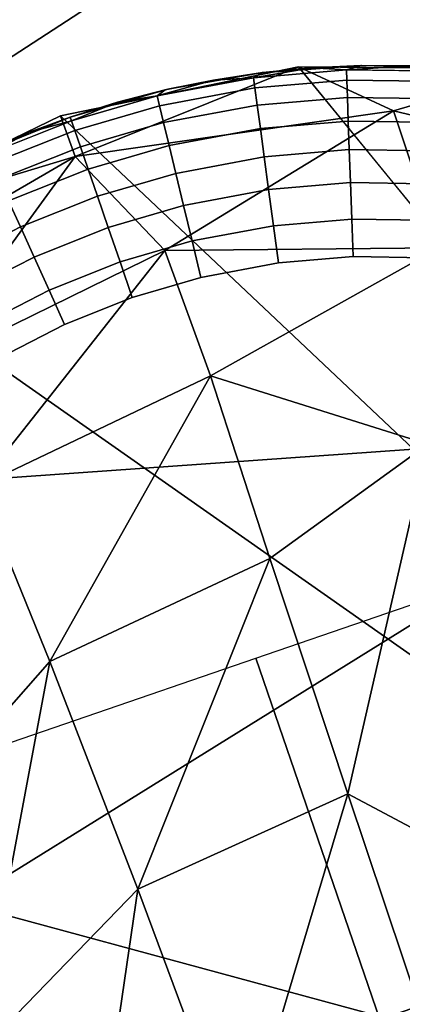
# Model space of a CAD drawing. Units: inches. Extents: x -2 to 130, y -2 to 125.
# Drawn here: x 14 to 14, y 78 to 79 of the extents above; entities that cross this region are included whole.
import ezdxf

# ---------------------------------------------------------------- set-up
doc = ezdxf.new("R2010")
doc.units = ezdxf.units.IN
doc.header["$MEASUREMENT"] = 0
for name, color, linetype in [('SEAT-FABRIC', 5, 'Continuous'), ('SEAT-GLIDE', 5, 'Continuous'), ('SEAT-LEG', 5, 'Continuous')]:
    doc.layers.add(name, color=color, linetype=linetype)

# ---------------------------------------------------------------- blocks, each defined once
blk = doc.blocks.new('3AAL8114_0T')
at = {"layer": 'SEAT-FABRIC'}
for points in [[(-9.31855, 9.09551, 23.19928), (-11.6106, 10.20394, 29.77667), (-9.9017, 10.80601, 27.20468)], [(-10.79369, 10.01331, 29.97704), (-10.42564, 9.66361, 29.94004), (-9.87302, 10.58553, 29.26906)], [(-10.42564, 9.66361, 29.94004), (-9.6496, 10.113, 29.28464), (-9.87302, 10.58553, 29.26906)], [(-10.17415, 8.31841, 24.04167), (-11.6106, 10.20394, 29.77667), (-9.31855, 9.09551, 23.19928)], [(-9.6496, 10.113, 29.28464), (-10.17052, 9.28345, 29.75908), (-8.50104, 10.20054, 28.02437)], [(-10.42564, 9.66361, 29.94004), (-10.17052, 9.28345, 29.75908), (-9.6496, 10.113, 29.28464)]]:
    blk.add_3dface(points, dxfattribs=at)
at = {"layer": 'SEAT-GLIDE'}
for points, invisible_edges in [([(-10.10076, 10.10596, 0.19685), (-10.10076, 10.10596, 0.19685), (-9.90266, 10.23663, 0.19685)], 11), ([(-9.95284, 10.21377, 0.19685), (-9.95284, 10.21377, 0.19685), (-10.00681, 10.18235, 0.19685), (-9.90266, 10.23663, 0.19685)], 4), ([(-9.90368, 10.22678, 0.07346), (-9.90368, 10.22678, 0.07346), (-9.95993, 10.20734, 0.09442), (-9.9061, 10.23267, 0.09442)], 2), ([(-9.95993, 10.20734, 0.09442), (-9.95993, 10.20734, 0.09442), (-9.90368, 10.22678, 0.07346), (-9.95694, 10.20172, 0.07346)], 2), ([(-9.89964, 10.21689, 0.05317), (-9.89964, 10.21689, 0.05317), (-9.95694, 10.20172, 0.07346), (-9.90368, 10.22678, 0.07346)], 2), ([(-9.95694, 10.20172, 0.07346), (-9.95694, 10.20172, 0.07346), (-9.89964, 10.21689, 0.05317), (-9.95191, 10.19229, 0.05317)], 2), ([(-9.89406, 10.20327, 0.03502), (-9.89406, 10.20327, 0.03502), (-9.95191, 10.19229, 0.05317), (-9.89964, 10.21689, 0.05317)], 2), ([(-9.95694, 10.20172, 0.07346), (-9.95694, 10.20172, 0.07346), (-10.00947, 10.17768, 0.09442), (-9.95993, 10.20734, 0.09442)], 2), ([(-9.95191, 10.19229, 0.05317), (-9.95191, 10.19229, 0.05317), (-9.89406, 10.20327, 0.03502), (-9.94498, 10.1793, 0.03502)], 2), ([(-9.88736, 10.18692, 0.02035), (-9.88736, 10.18692, 0.02035), (-9.94498, 10.1793, 0.03502), (-9.89406, 10.20327, 0.03502)], 2), ([(-10.00947, 10.17768, 0.09442), (-10.00947, 10.17768, 0.09442), (-9.95694, 10.20172, 0.07346), (-10.00594, 10.17239, 0.07346)], 2), ([(-9.95191, 10.19229, 0.05317), (-9.95191, 10.19229, 0.05317), (-10.00594, 10.17239, 0.07346), (-9.95694, 10.20172, 0.07346)], 2), ([(-10.00594, 10.17239, 0.07346), (-10.00594, 10.17239, 0.07346), (-9.95191, 10.19229, 0.05317), (-10.00001, 10.1635, 0.05317)], 2), ([(-9.94498, 10.1793, 0.03502), (-9.94498, 10.1793, 0.03502), (-10.00001, 10.1635, 0.05317), (-9.95191, 10.19229, 0.05317)], 2), ([(-9.94498, 10.1793, 0.03502), (-9.94498, 10.1793, 0.03502), (-9.88736, 10.18692, 0.02035), (-9.93667, 10.16371, 0.02035)], 2), ([(-9.87961, 10.16799, 0.00925), (-9.87961, 10.16799, 0.00925), (-9.93667, 10.16371, 0.02035), (-9.88736, 10.18692, 0.02035)], 2), ([(-10.05397, 10.14802, 0.19685), (-10.05397, 10.14802, 0.19685), (-10.10076, 10.10596, 0.19685), (-10.00681, 10.18235, 0.19685)], 4), ([(-10.10076, 10.10596, 0.19685), (-10.10076, 10.10596, 0.19685), (-10.00681, 10.18235, 0.19685)], 11), ([(-10.00001, 10.1635, 0.05317), (-10.00001, 10.1635, 0.05317), (-9.94498, 10.1793, 0.03502), (-9.99184, 10.15126, 0.03502)], 2), ([(-9.93667, 10.16371, 0.02035), (-9.93667, 10.16371, 0.02035), (-9.99184, 10.15126, 0.03502), (-9.94498, 10.1793, 0.03502)], 2), ([(-10.00594, 10.17239, 0.07346), (-10.00594, 10.17239, 0.07346), (-10.05822, 10.14143, 0.09442), (-10.00947, 10.17768, 0.09442)], 2), ([(-10.05822, 10.14143, 0.09442), (-10.05822, 10.14143, 0.09442), (-10.00594, 10.17239, 0.07346), (-10.05417, 10.13652, 0.07346)], 2), ([(-10.00001, 10.1635, 0.05317), (-10.00001, 10.1635, 0.05317), (-10.05417, 10.13652, 0.07346), (-10.00594, 10.17239, 0.07346)], 2), ([(-9.93667, 10.16371, 0.02035), (-9.93667, 10.16371, 0.02035), (-9.87961, 10.16799, 0.00925), (-9.92705, 10.14566, 0.00925)], 2), ([(-9.87105, 10.14709, 0.00231), (-9.87105, 10.14709, 0.00231), (-9.92705, 10.14566, 0.00925), (-9.87961, 10.16799, 0.00925)], 2), ([(-10.05417, 10.13652, 0.07346), (-10.05417, 10.13652, 0.07346), (-10.00001, 10.1635, 0.05317), (-10.04735, 10.12829, 0.05317)], 2), ([(-9.99184, 10.15126, 0.03502), (-9.99184, 10.15126, 0.03502), (-10.04735, 10.12829, 0.05317), (-10.00001, 10.1635, 0.05317)], 2), ([(-9.99184, 10.15126, 0.03502), (-9.99184, 10.15126, 0.03502), (-9.93667, 10.16371, 0.02035), (-9.98204, 10.13656, 0.02035)], 2), ([(-9.92705, 10.14566, 0.00925), (-9.92705, 10.14566, 0.00925), (-9.98204, 10.13656, 0.02035), (-9.93667, 10.16371, 0.02035)], 2), ([(-10.04735, 10.12829, 0.05317), (-10.04735, 10.12829, 0.05317), (-9.99184, 10.15126, 0.03502), (-10.03797, 10.11696, 0.03502)], 2), ([(-9.98204, 10.13656, 0.02035), (-9.98204, 10.13656, 0.02035), (-10.03797, 10.11696, 0.03502), (-9.99184, 10.15126, 0.03502)], 2), ([(-9.98204, 10.13656, 0.02035), (-9.98204, 10.13656, 0.02035), (-9.92705, 10.14566, 0.00925), (-9.97069, 10.11953, 0.00925)], 2), ([(-9.91642, 10.12573, 0.00231), (-9.91642, 10.12573, 0.00231), (-9.97069, 10.11953, 0.00925), (-9.92705, 10.14566, 0.00925)], 2), ([(-9.92705, 10.14566, 0.00925), (-9.92705, 10.14566, 0.00925), (-9.87105, 10.14709, 0.00231), (-9.91642, 10.12573, 0.00231)], 2), ([(-9.90548, 10.10524), (-9.90548, 10.10524), (-9.91642, 10.12573, 0.00231), (-9.87105, 10.14709, 0.00231)], 9), ([(-9.87105, 10.14709, 0.00231), (-9.87105, 10.14709, 0.00231), (-9.86224, 10.12559), (-9.90548, 10.10524)], 9), ([(-10.05417, 10.13652, 0.07346), (-10.05417, 10.13652, 0.07346), (-10.09908, 10.10428, 0.09442), (-10.05822, 10.14143, 0.09442)], 2), ([(-10.09908, 10.10428, 0.09442), (-10.09908, 10.10428, 0.09442), (-10.05417, 10.13652, 0.07346), (-10.09457, 10.09978, 0.07346)], 2), ([(-10.04735, 10.12829, 0.05317), (-10.04735, 10.12829, 0.05317), (-10.09457, 10.09978, 0.07346), (-10.05417, 10.13652, 0.07346)], 2), ([(-10.03797, 10.11696, 0.03502), (-10.03797, 10.11696, 0.03502), (-9.98204, 10.13656, 0.02035), (-10.0267, 10.10334, 0.02035)], 2), ([(-9.97069, 10.11953, 0.00925), (-9.97069, 10.11953, 0.00925), (-10.0267, 10.10334, 0.02035), (-9.98204, 10.13656, 0.02035)], 2), ([(-10.09457, 10.09978, 0.07346), (-10.09457, 10.09978, 0.07346), (-10.04735, 10.12829, 0.05317), (-10.08702, 10.09222, 0.05317)], 2), ([(-10.03797, 10.11696, 0.03502), (-10.03797, 10.11696, 0.03502), (-10.08702, 10.09222, 0.05317), (-10.04735, 10.12829, 0.05317)], 2), ([(-9.97069, 10.11953, 0.00925), (-9.97069, 10.11953, 0.00925), (-9.91642, 10.12573, 0.00231), (-9.95816, 10.10075, 0.00231)], 2), ([(-9.90548, 10.10524), (-9.90548, 10.10524), (-9.95816, 10.10075, 0.00231), (-9.91642, 10.12573, 0.00231)], 2), ([(-9.85041, 9.85541), (-9.85041, 9.85541), (-9.90548, 10.10524), (-9.86224, 10.12559)], 11), ([(-10.0267, 10.10334, 0.02035), (-10.0267, 10.10334, 0.02035), (-9.97069, 10.11953, 0.00925), (-10.01366, 10.08759, 0.00925)], 2), ([(-9.95816, 10.10075, 0.00231), (-9.95816, 10.10075, 0.00231), (-10.01366, 10.08759, 0.00925), (-9.97069, 10.11953, 0.00925)], 2), ([(-10.08702, 10.09222, 0.05317), (-10.08702, 10.09222, 0.05317), (-10.03797, 10.11696, 0.03502), (-10.07662, 10.08182, 0.03502)], 2), ([(-10.0267, 10.10334, 0.02035), (-10.0267, 10.10334, 0.02035), (-10.07662, 10.08182, 0.03502), (-10.03797, 10.11696, 0.03502)], 2), ([(-10.10076, 10.10596, 0.19685), (-10.10076, 10.10596, 0.19685), (-10.26357, 9.79741, 0.19685)], 11), ([(-10.14406, 10.05762, 0.19685), (-10.14406, 10.05762, 0.19685), (-10.17925, 10.0088, 0.19685), (-10.10076, 10.10596, 0.19685)], 4), ([(-10.10076, 10.10596, 0.19685), (-10.10076, 10.10596, 0.19685), (-10.14282, 9.31759, 0.19685)], 11), ([(-9.2656, 10.10596, 0.19685), (-9.2656, 10.10596, 0.19685), (-10.14282, 9.31759, 0.19685)], 11), ([(-9.95816, 10.10075, 0.00231), (-9.95816, 10.10075, 0.00231), (-9.90548, 10.10524), (-9.94528, 10.08142)], 2), ([(-9.90548, 10.10524), (-9.90548, 10.10524), (-9.95816, 10.10075, 0.00231)], 11), ([(-9.95816, 10.10075, 0.00231), (-9.95816, 10.10075, 0.00231), (-9.90548, 10.10524)], 11), ([(-9.2656, 10.10596, 0.19685), (-9.2656, 10.10596, 0.19685), (-9.95499, 9.1641, 0.19685)], 11), ([(-9.85041, 9.85541), (-9.85041, 9.85541), (-9.94528, 10.08142), (-9.90548, 10.10524)], 11), ([(-9.2656, 10.10596, 0.19685), (-9.2656, 10.10596, 0.19685), (-9.68182, 9.09783, 0.19685)], 11), ([(-10.09457, 10.09978, 0.07346), (-10.09457, 10.09978, 0.07346), (-10.13677, 10.06279, 0.09442), (-10.09908, 10.10428, 0.09442)], 2), ([(-10.13677, 10.06279, 0.09442), (-10.13677, 10.06279, 0.09442), (-10.09457, 10.09978, 0.07346), (-10.13187, 10.05874, 0.07346)], 2), ([(-10.08702, 10.09222, 0.05317), (-10.08702, 10.09222, 0.05317), (-10.13187, 10.05874, 0.07346), (-10.09457, 10.09978, 0.07346)], 2), ([(-10.07662, 10.08182, 0.03502), (-10.07662, 10.08182, 0.03502), (-10.0267, 10.10334, 0.02035), (-10.06412, 10.06932, 0.02035)], 2), ([(-10.01366, 10.08759, 0.00925), (-10.01366, 10.08759, 0.00925), (-10.06412, 10.06932, 0.02035), (-10.0267, 10.10334, 0.02035)], 2), ([(-10.01366, 10.08759, 0.00925), (-10.01366, 10.08759, 0.00925), (-9.95816, 10.10075, 0.00231), (-9.99925, 10.07019, 0.00231)], 2), ([(-9.98444, 10.0523), (-9.98444, 10.0523), (-9.99925, 10.07019, 0.00231), (-9.95816, 10.10075, 0.00231)], 9), ([(-9.95816, 10.10075, 0.00231), (-9.95816, 10.10075, 0.00231), (-9.94528, 10.08142), (-9.98444, 10.0523)], 9), ([(-10.13187, 10.05874, 0.07346), (-10.13187, 10.05874, 0.07346), (-10.08702, 10.09222, 0.05317), (-10.12362, 10.05194, 0.05317)], 2), ([(-10.07662, 10.08182, 0.03502), (-10.07662, 10.08182, 0.03502), (-10.12362, 10.05194, 0.05317), (-10.08702, 10.09222, 0.05317)], 2), ([(-10.06412, 10.06932, 0.02035), (-10.06412, 10.06932, 0.02035), (-10.01366, 10.08759, 0.00925), (-10.04964, 10.05486, 0.00925)], 2), ([(-9.99925, 10.07019, 0.00231), (-9.99925, 10.07019, 0.00231), (-10.04964, 10.05486, 0.00925), (-10.01366, 10.08759, 0.00925)], 2), ([(-10.12362, 10.05194, 0.05317), (-10.12362, 10.05194, 0.05317), (-10.07662, 10.08182, 0.03502), (-10.11227, 10.04257, 0.03502)], 2), ([(-10.06412, 10.06932, 0.02035), (-10.06412, 10.06932, 0.02035), (-10.11227, 10.04257, 0.03502), (-10.07662, 10.08182, 0.03502)], 2), ([(-9.85041, 9.85541), (-9.85041, 9.85541), (-9.98444, 10.0523), (-9.94528, 10.08142)], 11), ([(-10.11227, 10.04257, 0.03502), (-10.11227, 10.04257, 0.03502), (-10.06412, 10.06932, 0.02035), (-10.09865, 10.03132, 0.02035)], 2), ([(-10.04964, 10.05486, 0.00925), (-10.04964, 10.05486, 0.00925), (-10.09865, 10.03132, 0.02035), (-10.06412, 10.06932, 0.02035)], 2), ([(-10.04964, 10.05486, 0.00925), (-10.04964, 10.05486, 0.00925), (-9.99925, 10.07019, 0.00231), (-10.03368, 10.03889, 0.00231)], 2), ([(-10.01725, 10.02246), (-10.01725, 10.02246), (-10.03368, 10.03889, 0.00231), (-9.99925, 10.07019, 0.00231)], 9), ([(-9.99925, 10.07019, 0.00231), (-9.99925, 10.07019, 0.00231), (-9.98444, 10.0523), (-10.01725, 10.02246)], 9), ([(-10.09865, 10.03132, 0.02035), (-10.09865, 10.03132, 0.02035), (-10.04964, 10.05486, 0.00925), (-10.08286, 10.0183, 0.00925)], 2), ([(-10.03368, 10.03889, 0.00231), (-10.03368, 10.03889, 0.00231), (-10.08286, 10.0183, 0.00925), (-10.04964, 10.05486, 0.00925)], 2), ([(-9.85041, 9.85541), (-9.85041, 9.85541), (-10.01725, 10.02246), (-9.98444, 10.0523)], 11), ([(-10.09865, 10.03132, 0.02035), (-10.09865, 10.03132, 0.02035), (-10.14514, 9.99846, 0.03502), (-10.11227, 10.04257, 0.03502)], 2), ([(-10.08286, 10.0183, 0.00925), (-10.08286, 10.0183, 0.00925), (-10.03368, 10.03889, 0.00231), (-10.06545, 10.00392, 0.00231)], 2), ([(-10.04753, 9.98913), (-10.04753, 9.98913), (-10.06545, 10.00392, 0.00231), (-10.03368, 10.03889, 0.00231)], 9), ([(-10.03368, 10.03889, 0.00231), (-10.03368, 10.03889, 0.00231), (-10.01725, 10.02246), (-10.04753, 9.98913)], 9), ([(-10.14514, 9.99846, 0.03502), (-10.14514, 9.99846, 0.03502), (-10.09865, 10.03132, 0.02035), (-10.13046, 9.98862, 0.02035)], 2), ([(-10.08286, 10.0183, 0.00925), (-10.08286, 10.0183, 0.00925), (-10.13046, 9.98862, 0.02035), (-10.09865, 10.03132, 0.02035)], 2), ([(-9.85041, 9.85541), (-9.85041, 9.85541), (-10.04753, 9.98913), (-10.01725, 10.02246)], 11), ([(-10.13046, 9.98862, 0.02035), (-10.13046, 9.98862, 0.02035), (-10.08286, 10.0183, 0.00925), (-10.11348, 9.97721, 0.00925)], 2), ([(-10.06545, 10.00392, 0.00231), (-10.06545, 10.00392, 0.00231), (-10.11348, 9.97721, 0.00925), (-10.08286, 10.0183, 0.00925)], 2), ([(-10.11348, 9.97721, 0.00925), (-10.11348, 9.97721, 0.00925), (-10.06545, 10.00392, 0.00231), (-10.09473, 9.96463, 0.00231)], 2), ([(-10.07545, 9.95168), (-10.07545, 9.95168), (-10.09473, 9.96463, 0.00231), (-10.06545, 10.00392, 0.00231)], 9), ([(-10.06545, 10.00392, 0.00231), (-10.06545, 10.00392, 0.00231), (-10.04753, 9.98913), (-10.07545, 9.95168)], 9), ([(-9.85041, 9.85541), (-9.85041, 9.85541), (-10.07545, 9.95168), (-10.04753, 9.98913)], 11), ([(-9.85041, 9.85541), (-9.85041, 9.85541), (-10.09957, 9.91159), (-10.07545, 9.95168)], 11), ([(-9.85041, 9.85541), (-9.85041, 9.85541), (-10.1188, 9.87124), (-10.09957, 9.91159)], 11), ([(-9.85041, 9.85541), (-9.85041, 9.85541), (-10.1188, 9.87124)], 11)]:
    blk.add_3dface(points, dxfattribs=dict(at, invisible_edges=invisible_edges))
for points in [[(-9.90266, 10.23663, 0.19685), (-9.90266, 10.23663, 0.19685), (-9.92552, 10.22693, 0.11811), (-9.95284, 10.21377, 0.19685)], [(-9.92552, 10.22693, 0.11811), (-9.92552, 10.22693, 0.11811), (-9.9061, 10.23267, 0.09442), (-9.95993, 10.20734, 0.09442)], [(-9.95993, 10.20734, 0.09442), (-9.95993, 10.20734, 0.09442), (-9.95307, 10.21365, 0.11811), (-9.92552, 10.22693, 0.11811)], [(-9.95307, 10.21365, 0.11811), (-9.95307, 10.21365, 0.11811), (-9.95284, 10.21377, 0.19685), (-9.92552, 10.22693, 0.11811)], [(-10.00681, 10.18235, 0.19685), (-10.00681, 10.18235, 0.19685), (-9.95284, 10.21377, 0.19685)], [(-9.95284, 10.21377, 0.19685), (-9.95284, 10.21377, 0.19685), (-9.97988, 10.19895, 0.11811), (-10.00681, 10.18235, 0.19685)], [(-9.97988, 10.19895, 0.11811), (-9.97988, 10.19895, 0.11811), (-9.95284, 10.21377, 0.19685)], [(-9.97988, 10.19895, 0.11811), (-9.97988, 10.19895, 0.11811), (-9.95284, 10.21377, 0.19685), (-9.95307, 10.21365, 0.11811)], [(-9.95284, 10.21377, 0.19685), (-9.95284, 10.21377, 0.19685), (-9.97988, 10.19895, 0.11811)], [(-9.95993, 10.20734, 0.09442), (-9.95993, 10.20734, 0.09442), (-9.97988, 10.19895, 0.11811), (-9.95307, 10.21365, 0.11811)], [(-9.95307, 10.21365, 0.11811), (-9.95307, 10.21365, 0.11811), (-9.95993, 10.20734, 0.09442)], [(-9.95284, 10.21377, 0.19685), (-9.95284, 10.21377, 0.19685), (-9.95307, 10.21365, 0.11811)], [(-9.97988, 10.19895, 0.11811), (-9.97988, 10.19895, 0.11811), (-9.95993, 10.20734, 0.09442), (-10.00947, 10.17768, 0.09442)], [(-9.97988, 10.19895, 0.11811), (-9.97988, 10.19895, 0.11811), (-9.95993, 10.20734, 0.09442)], [(-9.95993, 10.20734, 0.09442), (-9.95993, 10.20734, 0.09442), (-9.97988, 10.19895, 0.11811)], [(-10.00947, 10.17768, 0.09442), (-10.00947, 10.17768, 0.09442), (-10.00592, 10.1829, 0.11811), (-9.97988, 10.19895, 0.11811)], [(-10.00592, 10.1829, 0.11811), (-10.00592, 10.1829, 0.11811), (-10.00681, 10.18235, 0.19685), (-9.97988, 10.19895, 0.11811)], [(-10.00681, 10.18235, 0.19685), (-10.00681, 10.18235, 0.19685), (-10.0311, 10.16553, 0.11811), (-10.05397, 10.14802, 0.19685)], [(-10.0311, 10.16553, 0.11811), (-10.0311, 10.16553, 0.11811), (-10.00681, 10.18235, 0.19685), (-10.00592, 10.1829, 0.11811)], [(-10.00947, 10.17768, 0.09442), (-10.00947, 10.17768, 0.09442), (-10.0311, 10.16553, 0.11811), (-10.00592, 10.1829, 0.11811)], [(-10.0311, 10.16553, 0.11811), (-10.0311, 10.16553, 0.11811), (-10.00681, 10.18235, 0.19685)], [(-10.00681, 10.18235, 0.19685), (-10.00681, 10.18235, 0.19685), (-10.0311, 10.16553, 0.11811)], [(-10.00592, 10.1829, 0.11811), (-10.00592, 10.1829, 0.11811), (-10.00947, 10.17768, 0.09442)], [(-10.00681, 10.18235, 0.19685), (-10.00681, 10.18235, 0.19685), (-10.00592, 10.1829, 0.11811)], [(-10.0311, 10.16553, 0.11811), (-10.0311, 10.16553, 0.11811), (-10.00947, 10.17768, 0.09442), (-10.05822, 10.14143, 0.09442)], [(-10.0311, 10.16553, 0.11811), (-10.0311, 10.16553, 0.11811), (-10.00947, 10.17768, 0.09442)], [(-10.00947, 10.17768, 0.09442), (-10.00947, 10.17768, 0.09442), (-10.0311, 10.16553, 0.11811)], [(-10.05822, 10.14143, 0.09442), (-10.05822, 10.14143, 0.09442), (-10.05533, 10.14689, 0.11811), (-10.0311, 10.16553, 0.11811)], [(-10.05533, 10.14689, 0.11811), (-10.05533, 10.14689, 0.11811), (-10.05397, 10.14802, 0.19685), (-10.0311, 10.16553, 0.11811)], [(-10.10076, 10.10596, 0.19685), (-10.10076, 10.10596, 0.19685), (-10.05397, 10.14802, 0.19685)], [(-10.05397, 10.14802, 0.19685), (-10.05397, 10.14802, 0.19685), (-10.07859, 10.12703, 0.11811), (-10.10076, 10.10596, 0.19685)], [(-10.07859, 10.12703, 0.11811), (-10.07859, 10.12703, 0.11811), (-10.05397, 10.14802, 0.19685)], [(-10.07859, 10.12703, 0.11811), (-10.07859, 10.12703, 0.11811), (-10.05397, 10.14802, 0.19685), (-10.05533, 10.14689, 0.11811)], [(-10.05397, 10.14802, 0.19685), (-10.05397, 10.14802, 0.19685), (-10.07859, 10.12703, 0.11811)], [(-10.05397, 10.14802, 0.19685), (-10.05397, 10.14802, 0.19685), (-10.05533, 10.14689, 0.11811)], [(-10.05822, 10.14143, 0.09442), (-10.05822, 10.14143, 0.09442), (-10.07859, 10.12703, 0.11811), (-10.05533, 10.14689, 0.11811)], [(-10.05533, 10.14689, 0.11811), (-10.05533, 10.14689, 0.11811), (-10.05822, 10.14143, 0.09442)], [(-10.07859, 10.12703, 0.11811), (-10.07859, 10.12703, 0.11811), (-10.05822, 10.14143, 0.09442), (-10.09908, 10.10428, 0.09442)], [(-10.07859, 10.12703, 0.11811), (-10.07859, 10.12703, 0.11811), (-10.05822, 10.14143, 0.09442)], [(-10.05822, 10.14143, 0.09442), (-10.05822, 10.14143, 0.09442), (-10.07859, 10.12703, 0.11811)], [(-10.10077, 10.10598, 0.11811), (-10.10077, 10.10598, 0.11811), (-10.10076, 10.10596, 0.19685), (-10.07859, 10.12703, 0.11811)], [(-10.09908, 10.10428, 0.09442), (-10.09908, 10.10428, 0.09442), (-10.10077, 10.10598, 0.11811), (-10.07859, 10.12703, 0.11811)], [(-9.91642, 10.12573, 0.00231), (-9.91642, 10.12573, 0.00231), (-9.90548, 10.10524)], [(-10.10076, 10.10596, 0.19685), (-10.10076, 10.10596, 0.19685), (-10.11936, 10.08652, 0.11811), (-10.14406, 10.05762, 0.19685)], [(-10.11936, 10.08652, 0.11811), (-10.11936, 10.08652, 0.11811), (-10.10076, 10.10596, 0.19685), (-10.10077, 10.10598, 0.11811)], [(-10.09908, 10.10428, 0.09442), (-10.09908, 10.10428, 0.09442), (-10.11936, 10.08652, 0.11811), (-10.10077, 10.10598, 0.11811)], [(-10.11936, 10.08652, 0.11811), (-10.11936, 10.08652, 0.11811), (-10.10076, 10.10596, 0.19685)], [(-10.10076, 10.10596, 0.19685), (-10.10076, 10.10596, 0.19685), (-10.11936, 10.08652, 0.11811)], [(-10.10076, 10.10596, 0.19685), (-10.10076, 10.10596, 0.19685), (-10.10077, 10.10598, 0.11811)], [(-10.10077, 10.10598, 0.11811), (-10.10077, 10.10598, 0.11811), (-10.09908, 10.10428, 0.09442)], [(-10.11936, 10.08652, 0.11811), (-10.11936, 10.08652, 0.11811), (-10.09908, 10.10428, 0.09442), (-10.13677, 10.06279, 0.09442)], [(-10.11936, 10.08652, 0.11811), (-10.11936, 10.08652, 0.11811), (-10.09908, 10.10428, 0.09442)], [(-10.09908, 10.10428, 0.09442), (-10.09908, 10.10428, 0.09442), (-10.11936, 10.08652, 0.11811)], [(-9.94528, 10.08142), (-9.94528, 10.08142), (-9.95816, 10.10075, 0.00231)], [(-10.13703, 10.06623, 0.11811), (-10.13703, 10.06623, 0.11811), (-10.14406, 10.05762, 0.19685), (-10.11936, 10.08652, 0.11811)], [(-10.13677, 10.06279, 0.09442), (-10.13677, 10.06279, 0.09442), (-10.13703, 10.06623, 0.11811), (-10.11936, 10.08652, 0.11811)], [(-9.98444, 10.0523), (-9.98444, 10.0523), (-9.99925, 10.07019, 0.00231)], [(-9.99925, 10.07019, 0.00231), (-9.99925, 10.07019, 0.00231), (-9.98444, 10.0523)], [(-10.01725, 10.02246), (-10.01725, 10.02246), (-10.03368, 10.03889, 0.00231)], [(-10.03368, 10.03889, 0.00231), (-10.03368, 10.03889, 0.00231), (-10.01725, 10.02246)], [(-9.51619, 9.85536), (-9.68327, 9.68827), (-9.85041, 9.85541), (-9.68333, 10.0225)], [(-10.04753, 9.98913), (-10.04753, 9.98913), (-10.06545, 10.00392, 0.00231)], [(-10.06545, 10.00392, 0.00231), (-10.06545, 10.00392, 0.00231), (-10.04753, 9.98913)], [(-9.68327, 9.68827), (-9.85036, 9.52119), (-10.0175, 9.68833), (-9.85041, 9.85541)], [(-9.34904, 9.68821), (-9.51613, 9.52113), (-9.68327, 9.68827), (-9.51619, 9.85536)]]:
    blk.add_3dface(points, dxfattribs=at)
at = {"layer": 'SEAT-LEG', "invisible_edges": 12}
for points in [[(-9.63127, 10.27496, 0.20781), (-9.12361, 9.79779, 0.19625), (-9.98739, 10.19608, 0.20331)], [(-9.98739, 10.19608, 0.20331), (-9.85468, 10.25923, 0.21671), (-9.63127, 10.27496, 0.20781)]]:
    blk.add_3dface(points, dxfattribs=at)
at = {"layer": 'SEAT-LEG'}
for points in [[(-9.85468, 10.25923, 0.21671), (-9.98739, 10.19608, 0.20331), (-9.92258, 10.19739, 0.95782)], [(-9.92258, 10.19739, 0.95782), (-9.70634, 10.24579, 0.83905), (-9.85468, 10.25923, 0.21671)], [(-9.70634, 10.24579, 0.83905), (-9.92258, 10.19739, 0.95782), (-9.86001, 10.13351, 1.6249)], [(-10.08731, 10.08525, 1.0051), (-9.92258, 10.19739, 0.95782), (-9.98739, 10.19608, 0.20331)], [(-9.92258, 10.19739, 0.95782), (-10.08731, 10.08525, 1.0051), (-10.01193, 10.05751, 1.63324)], [(-10.01193, 10.05751, 1.63324), (-9.86001, 10.13351, 1.6249), (-9.92258, 10.19739, 0.95782)], [(-9.98739, 10.19608, 0.20331), (-10.10653, 10.10394, 0.20191), (-10.08731, 10.08525, 1.0051)], [(-9.98739, 10.19608, 0.20331), (-9.12361, 9.79779, 0.19625), (-10.10653, 10.10394, 0.20191)], [(-9.86001, 10.13351, 1.6249), (-10.01193, 10.05751, 1.63324), (-9.95233, 10.0002, 1.86263)], [(-9.81288, 10.02121, 1.9553), (-9.86001, 10.13351, 1.6249), (-9.95233, 10.0002, 1.86263)], [(-10.10653, 10.10394, 0.20191), (-10.21146, 9.97004, 0.20646), (-10.08731, 10.08525, 1.0051)], [(-10.10653, 10.10394, 0.20191), (-9.12361, 9.79779, 0.19625), (-10.21146, 9.97004, 0.20646)], [(-10.20558, 9.9087, 0.95296), (-10.08731, 10.08525, 1.0051), (-10.21146, 9.97004, 0.20646)], [(-10.08731, 10.08525, 1.0051), (-10.20558, 9.9087, 0.95296), (-10.11588, 9.92351, 1.62625)], [(-10.11588, 9.92351, 1.62625), (-10.01193, 10.05751, 1.63324), (-10.08731, 10.08525, 1.0051)], [(-10.01193, 10.05751, 1.63324), (-10.11588, 9.92351, 1.62625), (-10.05131, 9.87552, 1.85469)], [(-9.95233, 10.0002, 1.86263), (-10.01193, 10.05751, 1.63324), (-10.05131, 9.87552, 1.85469)], [(-9.81288, 10.02121, 1.9553), (-9.95233, 10.0002, 1.86263), (-9.86971, 9.91471, 2.0716)], [(-9.81288, 10.02121, 1.9553), (-9.86971, 9.91471, 2.0716), (-9.7624, 9.805, 2.25806)], [(-9.61178, 9.79995, 2.31915), (-9.81288, 10.02121, 1.9553), (-9.7624, 9.805, 2.25806)], [(-9.95233, 10.0002, 1.86263), (-10.05131, 9.87552, 1.85469), (-9.96416, 9.79755, 2.0608)], [(-9.86971, 9.91471, 2.0716), (-9.95233, 10.0002, 1.86263), (-9.96416, 9.79755, 2.0608)], [(-10.21146, 9.97004, 0.20646), (-9.12361, 9.79779, 0.19625), (-10.26311, 9.57848, 0.19626)], [(-9.86971, 9.91471, 2.0716), (-9.96416, 9.79755, 2.0608), (-9.85339, 9.6949, 2.24485)], [(-9.7624, 9.805, 2.25806), (-9.86971, 9.91471, 2.0716), (-9.85339, 9.6949, 2.24485)], [(-9.96416, 9.79755, 2.0608), (-10.05131, 9.87552, 1.85469), (-10.00523, 9.64758, 2.01003)], [(-9.7624, 9.805, 2.25806), (-9.85339, 9.6949, 2.24485), (-9.72376, 9.57169, 2.3996)], [(-9.61178, 9.79995, 2.31915), (-9.7624, 9.805, 2.25806), (-9.63489, 9.67564, 2.41475)], [(-9.63489, 9.67564, 2.41475), (-9.7624, 9.805, 2.25806), (-9.72376, 9.57169, 2.3996)], [(-10.26311, 9.57848, 0.19626), (-9.12361, 9.79779, 0.19625), (-10.14697, 9.3109, 0.20773)], [(-9.96416, 9.79755, 2.0608), (-10.00523, 9.64758, 2.01003), (-9.89816, 9.55766, 2.1823)], [(-9.85339, 9.6949, 2.24485), (-9.96416, 9.79755, 2.0608), (-9.89816, 9.55766, 2.1823)], [(-9.85339, 9.6949, 2.24485), (-9.89816, 9.55766, 2.1823), (-9.77422, 9.44725, 2.32747)], [(-9.72376, 9.57169, 2.3996), (-9.85339, 9.6949, 2.24485), (-9.77422, 9.44725, 2.32747)]]:
    blk.add_3dface(points, dxfattribs=at)

msp = doc.modelspace()

# ---------------------------------------------------------------- block references
at = {"rotation": 333.9561168913295}
msp.add_blockref('3AAL8114_0T', (18.27101, 65.4532), dxfattribs=at)

doc.saveas('drawing.dxf')
